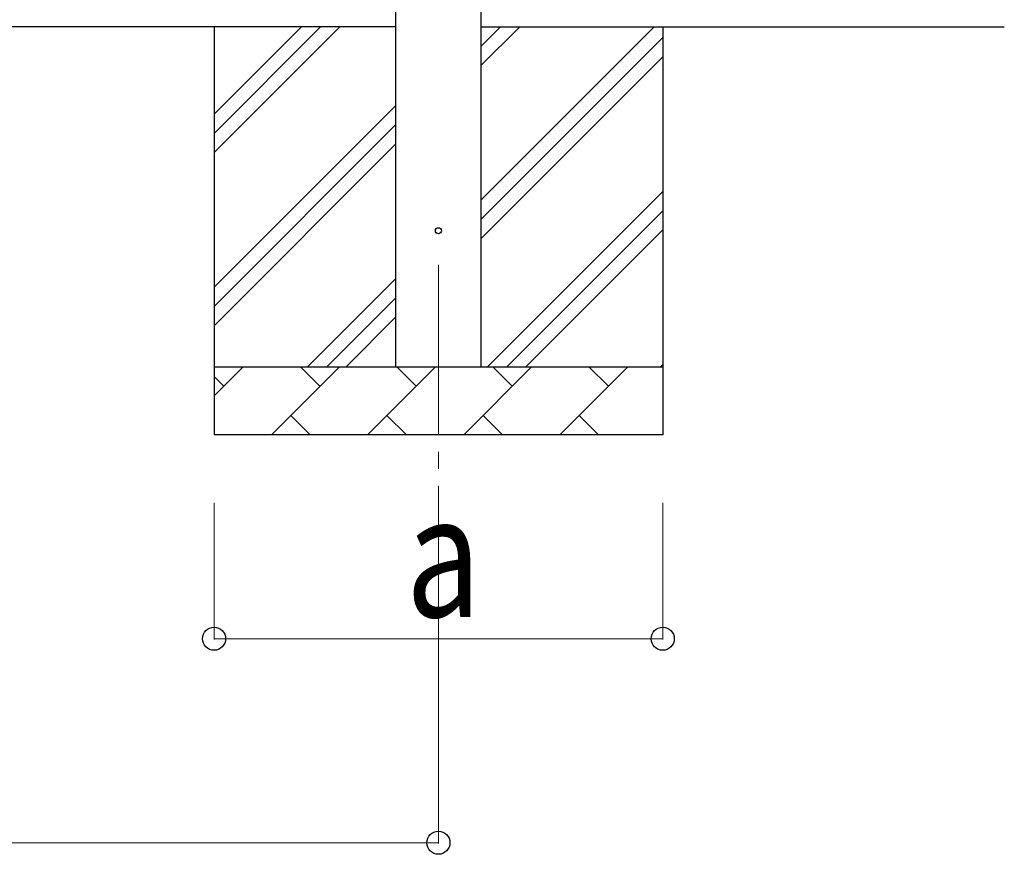
# Model space of a CAD drawing. Units: millimetres. Extents: x 0 to 33640, y 0 to 23760.
# Drawn here: x 4621 to 6069, y 5557 to 6785 of the extents above; entities that cross this region are included whole.
import ezdxf

# ---------------------------------------------------------------- set-up
doc = ezdxf.new("R2010")
doc.units = ezdxf.units.MM
doc.linetypes.add('YCENTER_1', pattern=[13, 10, -1, 1, -1])
for name, color, linetype, lineweight in [('YKK_12', 2, 'Continuous', 13), ('YKK_13', 4, 'Continuous', 30), ('YKK_A1', 4, 'Continuous', 30), ('YKK_D', 6, 'Continuous', 13)]:
    doc.layers.add(name, color=color, linetype=linetype, lineweight=lineweight)
doc.styles.add('text-b', font='extslim2.shx', dxfattribs={"width": 0.8, "bigfont": 'extfont2.shx'})

msp = doc.modelspace()

# ---------------------------------------------------------------- linework, layer by layer
at = {"layer": 'YKK_12', "linetype": 'YCENTER_1', "ltscale": 25}
msp.add_line((5236.6, 6424.3), (5236.6, 5924.3), dxfattribs=at)
at = {"layer": 'YKK_13'}
msp.add_circle((5236.6, 6474.3), 4.5, dxfattribs=at)
at = {"layer": 'YKK_A1'}
for p, q in [((5174.1, 6274.3), (5174.1, 9129.3)), ((5299.1, 9129.3), (5299.1, 6274.3)), ((5174.1, 6774.3), (2426.1, 6774.3)), ((5299.1, 6774.3), (6069.1, 6774.3))]:
    msp.add_line(p, q, dxfattribs=at)
at = {"layer": 'YKK_A1', "linetype": 'Continuous', "ltscale": 25}
for p, q in [((4906.6, 6774.3), (4906.6, 6174.3)), ((4906.6, 6589.2), (5091.7, 6774.3)), ((4906.6, 6617.5), (5063.4, 6774.3)), ((4906.6, 6645.8), (5035.1, 6774.3)), ((5299.1, 6519.2), (5554.2, 6774.3)), ((5299.1, 6717.2), (5356.2, 6774.3)), ((5299.1, 6745.5), (5328, 6774.3)), ((5566.6, 6774.3), (5566.6, 6174.3)), ((5299.1, 6490.9), (5566.6, 6758.4)), ((5299.1, 6462.6), (5566.6, 6730.1)), ((4906.6, 6391.2), (5174.1, 6658.7)), ((4906.6, 6363), (5174.1, 6630.5)), ((4906.6, 6334.7), (5174.1, 6602.2)), ((5308.8, 6274.3), (5566.6, 6532.1)), ((5337.1, 6274.3), (5566.6, 6503.8)), ((5365.4, 6274.3), (5566.6, 6475.6)), ((5044.2, 6274.3), (5174.1, 6404.2)), ((5072.5, 6274.3), (5174.1, 6375.9)), ((5100.8, 6274.3), (5174.1, 6347.6)), ((4906.6, 6274.3), (5566.6, 6274.3)), ((4906.6, 6231.4), (4949.5, 6274.3)), ((4990.9, 6174.3), (5090.9, 6274.3)), ((5062.4, 6245.7), (5033.8, 6274.3)), ((5132.4, 6174.3), (5232.4, 6274.3)), ((5203.8, 6245.7), (5175.3, 6274.3)), ((5273.8, 6174.3), (5373.8, 6274.3)), ((5345.2, 6245.7), (5316.7, 6274.3)), ((5415.2, 6174.3), (5515.2, 6274.3)), ((5486.7, 6245.7), (5458.1, 6274.3)), ((5563.3, 6274.3), (5566.6, 6277.6)), ((4921, 6245.7), (4906.6, 6260.1)), ((5019.5, 6202.8), (5048.1, 6174.3)), ((5160.9, 6202.8), (5189.5, 6174.3)), ((5302.3, 6202.8), (5330.9, 6174.3)), ((5443.8, 6202.8), (5472.3, 6174.3)), ((5566.6, 6174.3), (4906.6, 6174.3))]:
    msp.add_line(p, q, dxfattribs=at)
at = {"layer": 'YKK_D'}
for p, q in [((4906.6, 6074.3), (4906.6, 5873.3)), ((5236.6, 6074.3), (5236.6, 5573.3)), ((5566.6, 6074.3), (5566.6, 5873.3)), ((5566.6, 5874.3), (4906.6, 5874.3)), ((2363.6, 5574.3), (5236.6, 5574.3))]:
    msp.add_line(p, q, dxfattribs=at)
at = {"layer": 'YKK_D', "linetype": 'ByBlock', "lineweight": -2}
for centre in [(4906.6, 5874.3), (5566.6, 5874.3), (5236.6, 5574.3)]:
    msp.add_circle(centre, 17, dxfattribs=at)

# ---------------------------------------------------------------- texts
at = {"layer": 'YKK_D', "style": 'text-b', "width": 0.8}
msp.add_text('a', height=180, dxfattribs=at).set_placement((5188.6, 5906.3))

doc.saveas('drawing.dxf')
